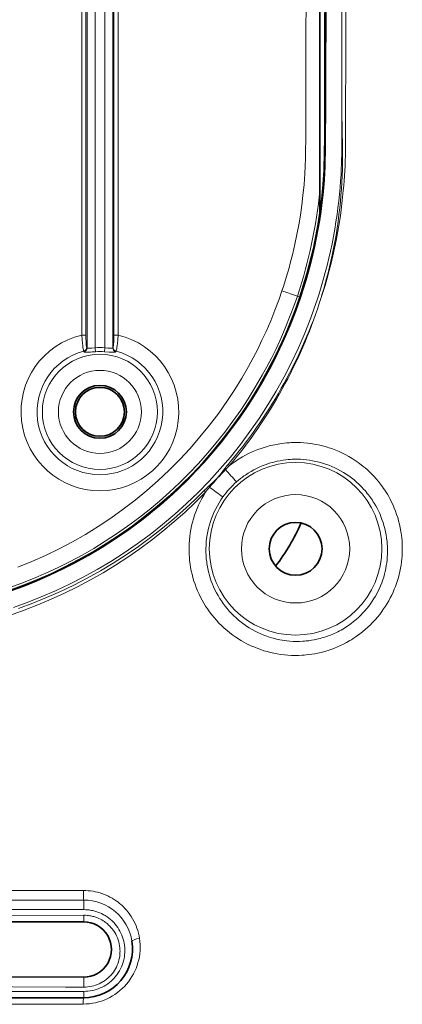
# Model space of a CAD drawing. Units: millimetres. Extents: x 3519 to 5897, y -5024 to -3183.
# Drawn here: x 4472 to 4495, y -4383 to -4323 of the extents above; entities that cross this region are included whole.
import ezdxf

# ---------------------------------------------------------------- set-up
doc = ezdxf.new("R2010")
doc.units = ezdxf.units.MM
doc.header["$LTSCALE"] = 1.5

msp = doc.modelspace()

# ---------------------------------------------------------------- linework, layer by layer
at = {"color": 7, "lineweight": 35}
for p, q in [((4489.98, -4168.189), (4489.98, -4334.599)), ((4433.493, -4382.668), (4475.493, -4382.668))]:
    msp.add_line(p, q, dxfattribs=at)
at = {"color": 7, "lineweight": 13}
for p, q in [((4475.703, -4300.681), (4475.703, -4342.819)), ((4476.201, -4300.684), (4476.201, -4342.815)), ((4476.785, -4300.684), (4476.785, -4342.815)), ((4477.283, -4300.681), (4477.283, -4342.819)), ((4475.383, -4342.04), (4475.383, -4301.46)), ((4475.632, -4342.04), (4475.632, -4301.46)), ((4477.354, -4342.04), (4477.354, -4301.46)), ((4477.603, -4342.04), (4477.603, -4301.46)), ((4487.656, -4339.338), (4488.6, -4339.656)), ((4488.761, -4339.711), (4488.6, -4339.656)), ((4475.632, -4342.04), (4475.383, -4342.04)), ((4477.354, -4342.04), (4477.603, -4342.04)), ((4475.5, -4343.026), (4475.517, -4343.057)), ((4475.686, -4342.788), (4475.703, -4342.819)), ((4476.201, -4342.815), (4476.219, -4343.061)), ((4476.785, -4342.815), (4476.766, -4343.061)), ((4477.3, -4342.788), (4477.283, -4342.819)), ((4477.486, -4343.026), (4477.469, -4343.057)), ((4484.138, -4350.247), (4484.193, -4350.285)), ((4484.352, -4349.973), (4484.439, -4350.047)), ((4482.883, -4351.577), (4482.976, -4351.668)), ((4483.165, -4351.312), (4483.213, -4351.368)), ((4475.482, -4376.095), (4449.62, -4376.097)), ((4475.498, -4376.68), (4449.62, -4376.678))]:
    msp.add_line(p, q, dxfattribs=at)
at = {"color": 7, "lineweight": 35}
for points in [[(4488.761, -4339.711), (4489.213, -4338.243), (4489.585, -4336.754), (4489.879, -4335.245), (4490.094, -4333.714), (4490.183, -4332.802), (4490.24, -4331.929), (4490.274, -4330.811), (4490.281, -4330.053), (4490.284, -4328.422), (4490.295, -4325.541), (4490.313, -4318.973), (4490.435, -4255.747)], [(4471.029, -4357.68), (4471.85, -4357.378), (4472.666, -4357.049), (4473.474, -4356.694), (4474.348, -4356.275), (4475.208, -4355.828), (4476.052, -4355.351), (4476.88, -4354.847), (4477.691, -4354.314), (4478.484, -4353.754), (4479.258, -4353.168), (4480.012, -4352.555), (4480.745, -4351.916), (4481.458, -4351.252), (4482.148, -4350.564), (4482.815, -4349.852), (4483.458, -4349.116), (4484.077, -4348.359), (4484.671, -4347.579), (4485.238, -4346.779), (4485.779, -4345.958), (4486.293, -4345.118), (4486.778, -4344.258), (4487.235, -4343.381), (4487.662, -4342.487), (4487.865, -4342.034), (4488.059, -4341.577), (4488.307, -4340.961), (4488.541, -4340.339), (4488.761, -4339.711)], [(4433.493, -4378.042), (4451.599, -4378.042), (4463.961, -4378.036), (4470.787, -4378.026), (4475.495, -4378.013)], [(4433.493, -4381.367), (4449.975, -4381.367), (4460.637, -4381.374), (4470.791, -4381.391), (4475.495, -4381.407)]]:
    msp.add_lwpolyline(points, dxfattribs=at)
at = {"color": 7, "lineweight": 13}
for points in [[(4489.219, -4288.458), (4489.151, -4317.35), (4489.12, -4327.777), (4489.116, -4329.031), (4489.114, -4329.955), (4489.107, -4330.858), (4489.1, -4331.188), (4489.084, -4331.677), (4489.059, -4332.166), (4489.011, -4332.82), (4488.947, -4333.475), (4488.874, -4334.081), (4488.788, -4334.683), (4488.69, -4335.28), (4488.579, -4335.872), (4488.456, -4336.461), (4488.32, -4337.047), (4488.17, -4337.632), (4488.091, -4337.924), (4487.922, -4338.506), (4487.745, -4339.07), (4487.656, -4339.338)], [(4491.579, -4308.263), (4491.584, -4311.382), (4491.587, -4314.512), (4491.586, -4319.756), (4491.581, -4323.321), (4491.576, -4325.146), (4491.563, -4328.219)], [(4490.362, -4320.654), (4490.341, -4327.543), (4490.338, -4328.38), (4490.335, -4329.785), (4490.333, -4330.374), (4490.327, -4330.852), (4490.317, -4331.323), (4490.303, -4331.709), (4490.284, -4332.102), (4490.256, -4332.542), (4490.22, -4332.992), (4490.176, -4333.451), (4490.124, -4333.912), (4490.053, -4334.465), (4489.971, -4335.014), (4489.881, -4335.548), (4489.782, -4336.079), (4489.672, -4336.608), (4489.553, -4337.134), (4489.425, -4337.658), (4489.286, -4338.18), (4489.138, -4338.699), (4488.98, -4339.215), (4488.812, -4339.728)], [(4491.338, -4328.222), (4491.335, -4329.415), (4491.334, -4329.994), (4491.332, -4330.367), (4491.328, -4330.736), (4491.324, -4331.011), (4491.318, -4331.286), (4491.309, -4331.562), (4491.298, -4331.842), (4491.278, -4332.22), (4491.254, -4332.606), (4491.223, -4332.999), (4491.185, -4333.41), (4491.141, -4333.824), (4491.091, -4334.238), (4491.036, -4334.65), (4490.969, -4335.101), (4490.895, -4335.551), (4490.815, -4335.998), (4490.728, -4336.445), (4490.634, -4336.889), (4490.533, -4337.332), (4490.426, -4337.773), (4490.312, -4338.213), (4490.192, -4338.651), (4490.065, -4339.087), (4489.931, -4339.521), (4489.79, -4339.953), (4489.759, -4340.047)], [(4489.946, -4340.11), (4490.068, -4339.74), (4490.186, -4339.369), (4490.3, -4338.995), (4490.43, -4338.544), (4490.553, -4338.09), (4490.669, -4337.633), (4490.778, -4337.175), (4490.88, -4336.714), (4490.975, -4336.251), (4491.063, -4335.787), (4491.144, -4335.32), (4491.217, -4334.851), (4491.284, -4334.379), (4491.334, -4333.983), (4491.379, -4333.584), (4491.42, -4333.184), (4491.446, -4332.881), (4491.47, -4332.577), (4491.491, -4332.272), (4491.509, -4331.967), (4491.524, -4331.659), (4491.535, -4331.35), (4491.544, -4331.036), (4491.549, -4330.725), (4491.553, -4330.314), (4491.557, -4329.48), (4491.563, -4328.219)], [(4489.946, -4340.11), (4490.061, -4339.746), (4490.132, -4339.513), (4490.224, -4339.202), (4490.313, -4338.889), (4490.398, -4338.575), (4490.489, -4338.221), (4490.576, -4337.866), (4490.659, -4337.509), (4490.738, -4337.15), (4490.822, -4336.739), (4490.9, -4336.327), (4490.972, -4335.912), (4491.039, -4335.496), (4491.1, -4335.078), (4491.155, -4334.657), (4491.204, -4334.235), (4491.243, -4333.85), (4491.277, -4333.463), (4491.306, -4333.074), (4491.33, -4332.683), (4491.348, -4332.289), (4491.361, -4331.894), (4491.368, -4331.525), (4491.37, -4331.156), (4491.368, -4330.66), (4491.364, -4330.328), (4491.355, -4329.661), (4491.338, -4328.222)], [(4488.6, -4339.656), (4488.386, -4340.267), (4488.169, -4340.846), (4487.86, -4341.611), (4487.695, -4341.998), (4487.52, -4342.39), (4487.272, -4342.919), (4487.009, -4343.453), (4486.733, -4343.984), (4486.445, -4344.51), (4486.024, -4345.237), (4485.585, -4345.947), (4485.127, -4346.64), (4484.645, -4347.326), (4484.144, -4347.996), (4483.625, -4348.65), (4483.087, -4349.288), (4482.532, -4349.909), (4481.959, -4350.514), (4481.37, -4351.1), (4480.764, -4351.669), (4480.143, -4352.219), (4479.506, -4352.751), (4478.855, -4353.264), (4478.189, -4353.758), (4477.51, -4354.231), (4476.818, -4354.685), (4476.112, -4355.118), (4475.395, -4355.531), (4474.666, -4355.923), (4473.926, -4356.293), (4473.175, -4356.642), (4472.415, -4356.969), (4471.645, -4357.274), (4470.866, -4357.557)], [(4487.656, -4339.338), (4487.48, -4339.844), (4487.23, -4340.512), (4486.967, -4341.166), (4486.68, -4341.83), (4486.433, -4342.364), (4486.17, -4342.903), (4485.893, -4343.441), (4485.603, -4343.975), (4485.193, -4344.687), (4484.764, -4345.381), (4484.317, -4346.06), (4483.778, -4346.824), (4483.216, -4347.567), (4482.629, -4348.291), (4482.019, -4348.993), (4481.387, -4349.673), (4480.733, -4350.33), (4480.058, -4350.965), (4479.362, -4351.576), (4478.648, -4352.163), (4477.914, -4352.725), (4477.163, -4353.262), (4476.394, -4353.774), (4475.609, -4354.259), (4474.808, -4354.717), (4473.992, -4355.149), (4473.162, -4355.553), (4472.319, -4355.929), (4471.464, -4356.277)], [(4488.812, -4339.728), (4488.5, -4340.605), (4488.162, -4341.47), (4487.796, -4342.322), (4487.404, -4343.16), (4486.986, -4343.983), (4486.543, -4344.792), (4486.075, -4345.584), (4485.583, -4346.36), (4485.068, -4347.119), (4484.528, -4347.86), (4483.967, -4348.583), (4483.384, -4349.287), (4482.89, -4349.848), (4482.383, -4350.396), (4481.862, -4350.93), (4481.328, -4351.45), (4480.965, -4351.789), (4480.596, -4352.121), (4480.222, -4352.447), (4479.842, -4352.766), (4479.457, -4353.078), (4479.067, -4353.384), (4478.271, -4353.974), (4477.457, -4354.537), (4476.623, -4355.071), (4475.772, -4355.576), (4475.005, -4355.998), (4474.224, -4356.397), (4473.433, -4356.771), (4472.63, -4357.122), (4471.82, -4357.447), (4471.002, -4357.747)], [(4489.759, -4340.047), (4489.424, -4340.989), (4489.058, -4341.917), (4488.663, -4342.831), (4488.238, -4343.729), (4487.784, -4344.612), (4487.303, -4345.477), (4486.793, -4346.324), (4486.257, -4347.152), (4485.695, -4347.962), (4485.107, -4348.751), (4484.494, -4349.519), (4483.857, -4350.266), (4483.196, -4350.991), (4482.513, -4351.693), (4481.807, -4352.371), (4481.08, -4353.026), (4480.333, -4353.655), (4479.566, -4354.26), (4478.78, -4354.839), (4477.976, -4355.391), (4477.155, -4355.917), (4476.317, -4356.415), (4475.464, -4356.885), (4474.621, -4357.315), (4473.765, -4357.718), (4472.898, -4358.093), (4472.023, -4358.439), (4471.198, -4358.736)], [(4475.5, -4343.026), (4475.493, -4343.007), (4475.478, -4342.948), (4475.465, -4342.876), (4475.452, -4342.79), (4475.438, -4342.682), (4475.424, -4342.564), (4475.401, -4342.308), (4475.383, -4342.04)], [(4475.686, -4342.788), (4475.682, -4342.778), (4475.674, -4342.754), (4475.667, -4342.72), (4475.66, -4342.666), (4475.652, -4342.599), (4475.642, -4342.45), (4475.634, -4342.253), (4475.632, -4342.04)], [(4477.3, -4342.788), (4477.306, -4342.773), (4477.312, -4342.75), (4477.324, -4342.684), (4477.334, -4342.593), (4477.342, -4342.48), (4477.349, -4342.349), (4477.353, -4342.206), (4477.354, -4342.04)], [(4477.486, -4343.026), (4477.493, -4343.007), (4477.507, -4342.948), (4477.521, -4342.876), (4477.534, -4342.79), (4477.548, -4342.682), (4477.562, -4342.564), (4477.585, -4342.308), (4477.603, -4342.04)], [(4476.219, -4343.061), (4476.017, -4343.076), (4475.918, -4343.083), (4475.778, -4343.091), (4475.715, -4343.093), (4475.658, -4343.093), (4475.608, -4343.09), (4475.578, -4343.086), (4475.553, -4343.08), (4475.534, -4343.072), (4475.523, -4343.065), (4475.517, -4343.057)], [(4476.201, -4342.815), (4475.984, -4342.84), (4475.885, -4342.849), (4475.841, -4342.852), (4475.802, -4342.852), (4475.768, -4342.851), (4475.737, -4342.845), (4475.724, -4342.84), (4475.715, -4342.834), (4475.708, -4342.827), (4475.703, -4342.819)], [(4477.469, -4343.057), (4477.462, -4343.066), (4477.451, -4343.073), (4477.43, -4343.081), (4477.402, -4343.087), (4477.368, -4343.09), (4477.318, -4343.093), (4477.261, -4343.093), (4477.199, -4343.09), (4477.062, -4343.082), (4476.766, -4343.061)], [(4477.283, -4342.819), (4477.276, -4342.83), (4477.264, -4342.839), (4477.249, -4342.844), (4477.232, -4342.849), (4477.203, -4342.852), (4477.168, -4342.853), (4477.134, -4342.851), (4477.056, -4342.845), (4476.97, -4342.836), (4476.785, -4342.815)], [(4484.439, -4350.047), (4484.574, -4349.944), (4484.708, -4349.846), (4484.841, -4349.754), (4484.94, -4349.689), (4485.037, -4349.627), (4485.229, -4349.512), (4485.421, -4349.405), (4485.608, -4349.309), (4485.792, -4349.222), (4485.971, -4349.144), (4486.176, -4349.061), (4486.376, -4348.989), (4486.571, -4348.925), (4486.762, -4348.869), (4486.873, -4348.84), (4486.982, -4348.812), (4487.097, -4348.786), (4487.21, -4348.762), (4487.427, -4348.722), (4487.638, -4348.689), (4487.799, -4348.67), (4487.958, -4348.654), (4488.114, -4348.643), (4488.229, -4348.637), (4488.343, -4348.632), (4488.568, -4348.63), (4488.788, -4348.636), (4489.004, -4348.648), (4489.216, -4348.667), (4489.424, -4348.692), (4489.628, -4348.724), (4489.803, -4348.757), (4489.976, -4348.794), (4490.146, -4348.835), (4490.314, -4348.88), (4490.424, -4348.912), (4490.533, -4348.946), (4490.642, -4348.983), (4490.75, -4349.021), (4490.961, -4349.101), (4491.169, -4349.189), (4491.372, -4349.283), (4491.572, -4349.384), (4491.768, -4349.492), (4491.963, -4349.607), (4492.153, -4349.73), (4492.339, -4349.859), (4492.431, -4349.927), (4492.522, -4349.996), (4492.642, -4350.091), (4492.759, -4350.189), (4492.875, -4350.29), (4493.021, -4350.425), (4493.164, -4350.565), (4493.304, -4350.711), (4493.441, -4350.863), (4493.573, -4351.021), (4493.703, -4351.184), (4493.828, -4351.354), (4493.893, -4351.447), (4493.958, -4351.542), (4494.042, -4351.672), (4494.123, -4351.806), (4494.202, -4351.943), (4494.294, -4352.112), (4494.382, -4352.287), (4494.467, -4352.467), (4494.547, -4352.654), (4494.623, -4352.847), (4494.691, -4353.036), (4494.754, -4353.232), (4494.812, -4353.434), (4494.865, -4353.643), (4494.911, -4353.856), (4494.951, -4354.077), (4494.969, -4354.19), (4494.985, -4354.305), (4495.005, -4354.482), (4495.021, -4354.664), (4495.032, -4354.851), (4495.037, -4355.043)], [(4484.872, -4351.043), (4484.995, -4350.938), (4485.117, -4350.839), (4485.239, -4350.746), (4485.327, -4350.682), (4485.414, -4350.621), (4485.505, -4350.56), (4485.594, -4350.502), (4485.768, -4350.397), (4485.938, -4350.303), (4486.104, -4350.218), (4486.265, -4350.142), (4486.445, -4350.065), (4486.62, -4349.997), (4486.79, -4349.937), (4486.957, -4349.884), (4487.058, -4349.855), (4487.158, -4349.828), (4487.355, -4349.781), (4487.547, -4349.743), (4487.734, -4349.712), (4487.885, -4349.692), (4488.033, -4349.676), (4488.179, -4349.665), (4488.285, -4349.659), (4488.389, -4349.655), (4488.496, -4349.654), (4488.602, -4349.654), (4488.796, -4349.659), (4488.985, -4349.671), (4489.171, -4349.69), (4489.353, -4349.714), (4489.532, -4349.743), (4489.636, -4349.763), (4489.739, -4349.785), (4489.941, -4349.834), (4490.139, -4349.89), (4490.334, -4349.952), (4490.524, -4350.021), (4490.71, -4350.096), (4490.893, -4350.178), (4491.073, -4350.266), (4491.249, -4350.36), (4491.422, -4350.46), (4491.592, -4350.567), (4491.758, -4350.681), (4491.921, -4350.801), (4492.081, -4350.927), (4492.236, -4351.06), (4492.388, -4351.2), (4492.537, -4351.347), (4492.681, -4351.501), (4492.751, -4351.58), (4492.821, -4351.662), (4492.889, -4351.745), (4492.956, -4351.83), (4493.081, -4351.997), (4493.142, -4352.084), (4493.202, -4352.173), (4493.259, -4352.262), (4493.316, -4352.353), (4493.404, -4352.504), (4493.489, -4352.661), (4493.571, -4352.823), (4493.649, -4352.991), (4493.723, -4353.165), (4493.79, -4353.341), (4493.854, -4353.524), (4493.912, -4353.713), (4493.965, -4353.91), (4494.008, -4354.097), (4494.046, -4354.291), (4494.078, -4354.492), (4494.091, -4354.596), (4494.103, -4354.701), (4494.116, -4354.846), (4494.125, -4354.994), (4494.131, -4355.146)], [(4482.976, -4351.669), (4482.344, -4352.3), (4481.695, -4352.911), (4481.029, -4353.502), (4480.348, -4354.071), (4479.651, -4354.619), (4478.94, -4355.145), (4478.204, -4355.656), (4477.454, -4356.144), (4476.69, -4356.61), (4475.913, -4357.052), (4475.124, -4357.471), (4474.323, -4357.866), (4473.51, -4358.238), (4472.687, -4358.585), (4471.853, -4358.907), (4471.009, -4359.205)], [(4482.883, -4351.577), (4482.326, -4352.127), (4481.757, -4352.662), (4481.056, -4353.283), (4480.338, -4353.88), (4479.605, -4354.453), (4478.856, -4355.001), (4478.093, -4355.525), (4477.315, -4356.024), (4476.523, -4356.498), (4475.718, -4356.947), (4474.9, -4357.37), (4474.069, -4357.769), (4473.227, -4358.141), (4472.373, -4358.488), (4471.509, -4358.808)], [(4495.037, -4355.043), (4495.038, -4355.157), (4495.036, -4355.272), (4495.031, -4355.43), (4495.022, -4355.59), (4495.008, -4355.755), (4494.988, -4355.945), (4494.96, -4356.14), (4494.926, -4356.34), (4494.884, -4356.545), (4494.842, -4356.724), (4494.794, -4356.906), (4494.739, -4357.092), (4494.676, -4357.281), (4494.614, -4357.454), (4494.545, -4357.629), (4494.469, -4357.806), (4494.387, -4357.983), (4494.3, -4358.156), (4494.207, -4358.328), (4494.108, -4358.5), (4494.003, -4358.669), (4493.893, -4358.836), (4493.777, -4358.999), (4493.652, -4359.166), (4493.522, -4359.327), (4493.388, -4359.482), (4493.252, -4359.631), (4493.172, -4359.715), (4493.091, -4359.797), (4492.927, -4359.953), (4492.762, -4360.1), (4492.597, -4360.238), (4492.431, -4360.367), (4492.293, -4360.468), (4492.156, -4360.563), (4492.02, -4360.653), (4491.919, -4360.717), (4491.818, -4360.777), (4491.717, -4360.836), (4491.616, -4360.892), (4491.43, -4360.989), (4491.246, -4361.078), (4491.064, -4361.16), (4490.884, -4361.233), (4490.707, -4361.3), (4490.597, -4361.339), (4490.488, -4361.375), (4490.272, -4361.44), (4490.06, -4361.496), (4489.851, -4361.544), (4489.668, -4361.58), (4489.488, -4361.611), (4489.31, -4361.635), (4489.135, -4361.655), (4489.019, -4361.666), (4488.905, -4361.674), (4488.679, -4361.684), (4488.457, -4361.687), (4488.239, -4361.682), (4488.025, -4361.67), (4487.815, -4361.652), (4487.592, -4361.625), (4487.373, -4361.591), (4487.159, -4361.55), (4486.949, -4361.502), (4486.743, -4361.449), (4486.547, -4361.391), (4486.356, -4361.328), (4486.168, -4361.26), (4485.984, -4361.186), (4485.803, -4361.108), (4485.627, -4361.025), (4485.471, -4360.947), (4485.318, -4360.864), (4485.168, -4360.779), (4485.021, -4360.689), (4484.925, -4360.628), (4484.83, -4360.565), (4484.644, -4360.434), (4484.463, -4360.298), (4484.288, -4360.155), (4484.118, -4360.008), (4483.953, -4359.854), (4483.794, -4359.695), (4483.64, -4359.53), (4483.492, -4359.36), (4483.349, -4359.185), (4483.213, -4359.004), (4483.093, -4358.834), (4482.978, -4358.659), (4482.868, -4358.48), (4482.763, -4358.297), (4482.664, -4358.109), (4482.571, -4357.917), (4482.483, -4357.72), (4482.401, -4357.518), (4482.328, -4357.321), (4482.261, -4357.12), (4482.199, -4356.914), (4482.144, -4356.703), (4482.098, -4356.5), (4482.058, -4356.293), (4482.024, -4356.081), (4481.997, -4355.864), (4481.979, -4355.674), (4481.967, -4355.479), (4481.96, -4355.28), (4481.96, -4355.077)], [(4494.131, -4355.146), (4494.132, -4355.309), (4494.128, -4355.478), (4494.119, -4355.651), (4494.103, -4355.83), (4494.084, -4356.001), (4494.057, -4356.177), (4494.024, -4356.358), (4493.984, -4356.545), (4493.943, -4356.709), (4493.895, -4356.878), (4493.84, -4357.05), (4493.777, -4357.225), (4493.701, -4357.418), (4493.659, -4357.515), (4493.615, -4357.613), (4493.545, -4357.759), (4493.469, -4357.905), (4493.388, -4358.051), (4493.301, -4358.196), (4493.199, -4358.355), (4493.092, -4358.51), (4492.981, -4358.66), (4492.865, -4358.806), (4492.747, -4358.945), (4492.625, -4359.078), (4492.484, -4359.223), (4492.342, -4359.359), (4492.198, -4359.487), (4492.054, -4359.607), (4491.91, -4359.718), (4491.821, -4359.783), (4491.733, -4359.846), (4491.644, -4359.906), (4491.554, -4359.964), (4491.38, -4360.07), (4491.284, -4360.125), (4491.188, -4360.177), (4491.093, -4360.227), (4490.997, -4360.274), (4490.811, -4360.36), (4490.626, -4360.437), (4490.485, -4360.491), (4490.345, -4360.539), (4490.207, -4360.584), (4490.105, -4360.614), (4490.004, -4360.642), (4489.803, -4360.691), (4489.636, -4360.726), (4489.472, -4360.755), (4489.31, -4360.779), (4489.15, -4360.798), (4489.045, -4360.808), (4488.941, -4360.815), (4488.737, -4360.825), (4488.536, -4360.827), (4488.339, -4360.822), (4488.146, -4360.81), (4487.957, -4360.792), (4487.812, -4360.774), (4487.67, -4360.752), (4487.53, -4360.727), (4487.427, -4360.706), (4487.324, -4360.683), (4487.123, -4360.633), (4486.926, -4360.575), (4486.734, -4360.512), (4486.546, -4360.442), (4486.363, -4360.366), (4486.184, -4360.285), (4486.009, -4360.198), (4485.828, -4360.099), (4485.651, -4359.995), (4485.48, -4359.884), (4485.313, -4359.768), (4485.151, -4359.647), (4484.995, -4359.52), (4484.843, -4359.388), (4484.696, -4359.251), (4484.555, -4359.108), (4484.418, -4358.961), (4484.287, -4358.809), (4484.167, -4358.658), (4484.051, -4358.504), (4483.94, -4358.344), (4483.835, -4358.18), (4483.735, -4358.012), (4483.64, -4357.839), (4483.55, -4357.661), (4483.466, -4357.479), (4483.393, -4357.304), (4483.325, -4357.125), (4483.263, -4356.941), (4483.206, -4356.753), (4483.155, -4356.56), (4483.11, -4356.362), (4483.072, -4356.159), (4483.056, -4356.056), (4483.041, -4355.951), (4483.019, -4355.757), (4483.004, -4355.558), (4482.995, -4355.355), (4482.994, -4355.146)], [(4478.922, -4379.027), (4478.893, -4378.867), (4478.857, -4378.709), (4478.815, -4378.555), (4478.765, -4378.403), (4478.709, -4378.255), (4478.646, -4378.109), (4478.576, -4377.967), (4478.499, -4377.827), (4478.416, -4377.691), (4478.326, -4377.557), (4478.228, -4377.427), (4478.124, -4377.299), (4478.068, -4377.237), (4478.011, -4377.176), (4477.953, -4377.116), (4477.893, -4377.057), (4477.832, -4377), (4477.769, -4376.944), (4477.68, -4376.871), (4477.589, -4376.799), (4477.493, -4376.729), (4477.372, -4376.648), (4477.245, -4376.57), (4477.111, -4376.496), (4476.969, -4376.426), (4476.819, -4376.36), (4476.67, -4376.302), (4476.59, -4376.274), (4476.508, -4376.248), (4476.427, -4376.224), (4476.344, -4376.202), (4476.211, -4376.171), (4476.072, -4376.144), (4475.925, -4376.123), (4475.771, -4376.106), (4475.63, -4376.098), (4475.482, -4376.095)], [(4475.498, -4376.68), (4475.5, -4376.695), (4475.504, -4376.734), (4475.508, -4376.821), (4475.513, -4377.018), (4475.514, -4377.269)], [(4433.492, -4377.635), (4450.828, -4377.636), (4459.442, -4377.634), (4469.313, -4377.628), (4475.514, -4377.614)], [(4475.514, -4377.269), (4475.624, -4377.271), (4475.729, -4377.278), (4475.831, -4377.289), (4475.903, -4377.299), (4475.972, -4377.311), (4476.044, -4377.326), (4476.114, -4377.342), (4476.243, -4377.377), (4476.365, -4377.418), (4476.48, -4377.463), (4476.59, -4377.512), (4476.694, -4377.564), (4476.756, -4377.599), (4476.817, -4377.634), (4476.932, -4377.709), (4477.04, -4377.787), (4477.141, -4377.869), (4477.245, -4377.963), (4477.341, -4378.06), (4477.431, -4378.161), (4477.513, -4378.265), (4477.59, -4378.372), (4477.66, -4378.481), (4477.724, -4378.594), (4477.782, -4378.71), (4477.834, -4378.828), (4477.88, -4378.948), (4477.919, -4379.071), (4477.953, -4379.196), (4477.98, -4379.323), (4478, -4379.453), (4478.014, -4379.586), (4478.02, -4379.721), (4478.02, -4379.858), (4478.016, -4379.928), (4478.011, -4379.998), (4477.995, -4380.133), (4477.972, -4380.271), (4477.957, -4380.34), (4477.939, -4380.41), (4477.92, -4380.481), (4477.898, -4380.552), (4477.858, -4380.667), (4477.81, -4380.783), (4477.755, -4380.9), (4477.691, -4381.019), (4477.656, -4381.079), (4477.618, -4381.139), (4477.542, -4381.249), (4477.499, -4381.306), (4477.454, -4381.363), (4477.409, -4381.417), (4477.361, -4381.47), (4477.276, -4381.558), (4477.183, -4381.645), (4477.082, -4381.73), (4476.973, -4381.813), (4476.916, -4381.852), (4476.857, -4381.891), (4476.748, -4381.956), (4476.634, -4382.016), (4476.516, -4382.071), (4476.395, -4382.12), (4476.271, -4382.163), (4476.146, -4382.199), (4476.015, -4382.229), (4475.886, -4382.252), (4475.759, -4382.267), (4475.636, -4382.276), (4475.516, -4382.279)], [(4475.514, -4377.614), (4475.614, -4377.616), (4475.709, -4377.622), (4475.8, -4377.632), (4475.867, -4377.642), (4475.931, -4377.653), (4476.053, -4377.679), (4476.118, -4377.697), (4476.182, -4377.716), (4476.303, -4377.758), (4476.417, -4377.805), (4476.524, -4377.856), (4476.61, -4377.902), (4476.692, -4377.951), (4476.769, -4378.002), (4476.824, -4378.041), (4476.877, -4378.081), (4476.93, -4378.124), (4476.981, -4378.167), (4477.03, -4378.212), (4477.077, -4378.258), (4477.124, -4378.306), (4477.169, -4378.355), (4477.252, -4378.455), (4477.329, -4378.557), (4477.398, -4378.663), (4477.461, -4378.772), (4477.517, -4378.884), (4477.567, -4378.998), (4477.61, -4379.115), (4477.647, -4379.235), (4477.677, -4379.357), (4477.7, -4379.481), (4477.715, -4379.609), (4477.724, -4379.739), (4477.726, -4379.805), (4477.725, -4379.873), (4477.722, -4379.939), (4477.718, -4380.007), (4477.705, -4380.118), (4477.687, -4380.231), (4477.662, -4380.346), (4477.629, -4380.462), (4477.589, -4380.581), (4477.549, -4380.682), (4477.502, -4380.785), (4477.447, -4380.89), (4477.384, -4380.995), (4477.318, -4381.094), (4477.242, -4381.194), (4477.199, -4381.246), (4477.154, -4381.298), (4477.108, -4381.346), (4477.06, -4381.395), (4476.974, -4381.475), (4476.878, -4381.553), (4476.774, -4381.629), (4476.719, -4381.666), (4476.661, -4381.702), (4476.559, -4381.76), (4476.452, -4381.813), (4476.341, -4381.861), (4476.227, -4381.902), (4476.113, -4381.938), (4475.998, -4381.966), (4475.873, -4381.99), (4475.75, -4382.006), (4475.631, -4382.014), (4475.516, -4382.017)], [(4433.492, -4381.962), (4448.14, -4381.963), (4455.379, -4381.967), (4461.7, -4381.976), (4467.881, -4381.989), (4474.388, -4382.012), (4475.516, -4382.017)], [(4475.493, -4382.668), (4475.493, -4382.668), (4475.494, -4382.668), (4475.495, -4382.667), (4475.496, -4382.665), (4475.498, -4382.658), (4475.501, -4382.638), (4475.505, -4382.597), (4475.511, -4382.489), (4475.514, -4382.386), (4475.516, -4382.279)], [(4475.493, -4382.668), (4475.493, -4382.668), (4475.492, -4382.669), (4475.491, -4382.669), (4475.49, -4382.672), (4475.488, -4382.678), (4475.485, -4382.699), (4475.48, -4382.739), (4475.474, -4382.847), (4475.471, -4382.949), (4475.469, -4383.056)]]:
    msp.add_lwpolyline(points, dxfattribs=at)
for centre, radius in [((4476.493, -4346.75), 3.529), ((4476.493, -4346.75), 2.544), ((4488.493, -4355.146), 5.291), ((4488.493, -4355.146), 3.322)]:
    msp.add_circle(centre, radius, dxfattribs=at)
at = {"color": 7, "lineweight": 35}
for centre, radius in [((4476.493, -4346.75), 1.621), ((4476.493, -4346.75), 1.5), ((4488.493, -4355.146), 1.621)]:
    msp.add_circle(centre, radius, dxfattribs=at)
at = {"color": 7, "lineweight": 13}
for centre, radius, start, end in [((-9464.463, -4357.108), 13955.831, 0.1185933, 0.2005157), ((4461.281, -4330.459), 28.826, 341.39431, 354.60543), ((4461.417, -4330.449), 30.12, 319.59384, 341.29259), ((4461.644, -4330.92), 29.757, 320.00102, 342.01112), ((4476.493, -4346.75), 4.839, 103.2645, 76.7355), ((4476.493, -4346.75), 3.854, 104.9249, 75.0751), ((4475.434, -4342.783), 0.252, 285.15085, 358.84148), ((4475.452, -4342.814), 0.252, 285.03422, 358.83985), ((4476.493, -4346.75), 3.945, 85.75793, 94.24207), ((4476.493, -4346.75), 3.699, 85.75794, 94.24207), ((4477.534, -4342.814), 0.252, 181.16016, 254.96578), ((4477.551, -4342.783), 0.252, 181.15852, 254.84915), ((4479.424, -4346.92), 5.769, 310.41964, 324.78762), ((4499.299, -4364.947), 21.051, 135.85567, 139.8325), ((4487.306, -4352.509), 3.893, 139.35337, 144.47059), ((4488.004, -4353.984), 5.311, 132.15549, 135.85346), ((4522.858, -4316.384), 51.422, 221.24486, 222.37876), ((4488.531, -4355.18), 5.523, 131.48876, 144.43863), ((4488.468, -4355.162), 6.509, 147.53827, 179.25469), ((4486.062, -4354.682), 4.443, 130.68597, 135.67149), ((4487.527, -4355.011), 5.647, 139.82655, 143.70338), ((4457.327, -4387.95), 44.813, 53.41093, 54.71577), ((4488.588, -4355.223), 5.594, 144.42413, 179.21026), ((4475.503, -4379.672), 2.991, 8.89497, 90.11207), ((4444.019, -60897.794), 56520.533, 89.9680714, 90.0106713), ((4475.465, -4379.559), 3.498, 270.07598, 8.74209), ((4436.336, -52919.122), 48536.857, 89.9537485, 90.0033561), ((4436.003, 41774.456), 46157.528, 269.9968829, 270.0489904)]:
    msp.add_arc(centre, radius, start, end, dxfattribs=at)
at = {"color": 7, "lineweight": 35}
for centre, radius, start, end in [((4476.771, -4348.188), 13.209, 322.62289, 335.99405), ((4475.501, -4379.71), 1.697, 269.78956, 90.21967), ((4475.493, -4379.668), 3, 270.00033, 8.79648)]:
    msp.add_arc(centre, radius, start, end, dxfattribs=at)
at = {"color": 7, "lineweight": 13}
for centre, major_axis, ratio, start_param, end_param in [((4475.502, -4376.192), (0, -0.5), 0.041778, 4.515437, 6.062728), ((4475.493, -4377.513), (0.002, -0.5), 0.042264, 6.283184, 7.64983), ((4478.952, -4379.133), (0.494, 0.076), 0.218758, 1.597381, 3.141593), ((4475.493, -4381.907), (-0.002, -0.5), 0.04851, 1.348993, 3.141593)]:
    msp.add_ellipse(centre, major_axis=major_axis, ratio=ratio, start_param=start_param, end_param=end_param, dxfattribs=at)

doc.saveas('drawing.dxf')
